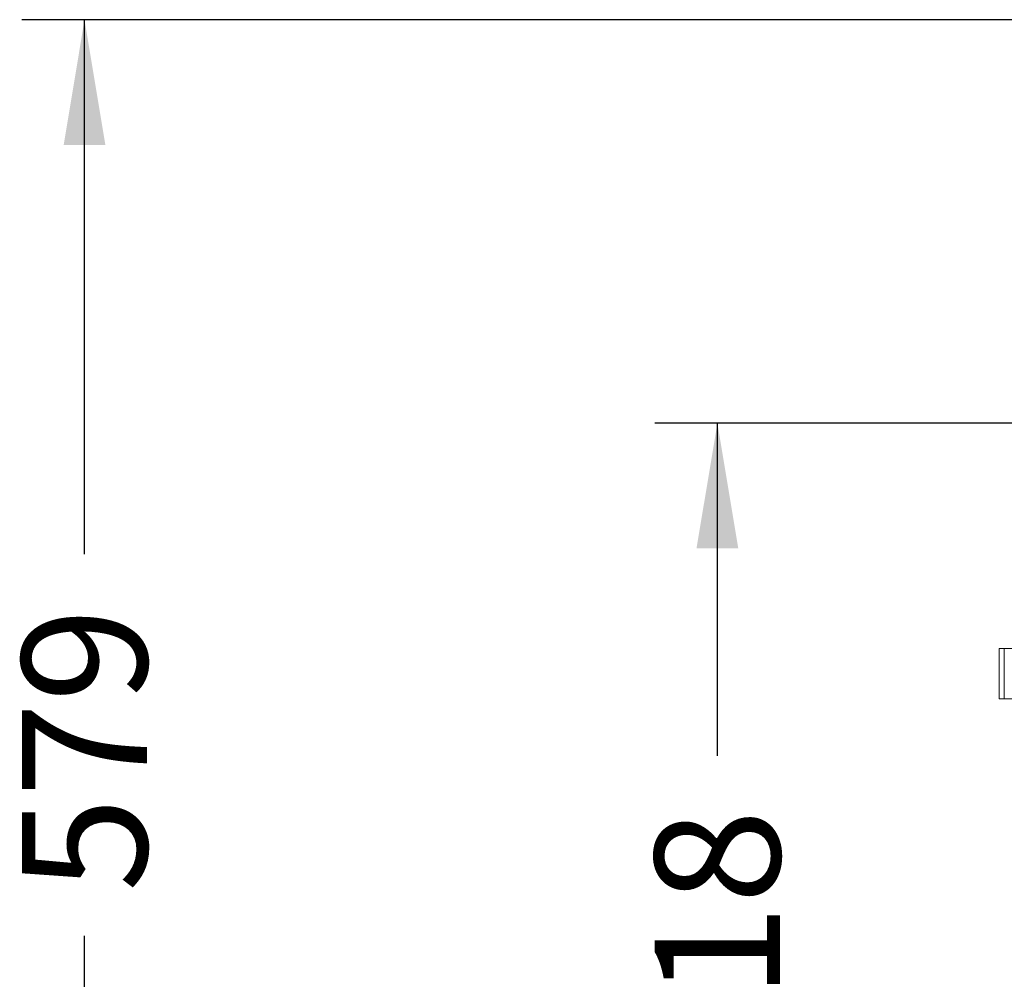
# Model space of a CAD drawing. Units: millimetres. Extents: x 0 to 291, y 0 to 204.
# Drawn here: x 68 to 87, y 57 to 77 of the extents above; entities that cross this region are included whole.
import ezdxf
from ezdxf.enums import TextEntityAlignment as Align

# ---------------------------------------------------------------- set-up
doc = ezdxf.new("R2010")
doc.units = ezdxf.units.MM
doc.layers.add('PASAMANO_20X3', color=7, linetype='Continuous')
doc.layers.add('Predeterminado', color=7, linetype='Continuous')
doc.styles.add('SEACAD_Arial', font='arial.ttf')
doc.dimstyles.new('ISO', dxfattribs={"dimtxt": 2.5, "dimasz": 2.5, "dimexe": 1.25, "dimexo": 0, "dimtad": 0, "dimdec": 0, "dimlfac": 20, "dimtxsty": 'SEACAD_Arial', "dimblk1": '_SE_FILLED', "dimblk2": '_SE_FILLED', "dimsah": 1, "dimcen": 1.25, "dimadec": 1, "dimazin": 0, "dimtfac": 0.5, "dimtmove": 0, "dimatfit": 3, "dimfxl": 1, "dimarcsym": 0})

# ---------------------------------------------------------------- blocks, each defined once
blk = doc.blocks.new('SE2')
at = {"layer": 'PASAMANO_20X3', "color": 7, "linetype": 'Continuous', "lineweight": 13}
for p, q in [((87.305, 63.002), (87.305, 64.002)), ((87.305, 64.002), (87.411, 64.002)), ((88.118, 64.002), (87.411, 64.002)), ((87.411, 64.002), (87.411, 63.002)), ((87.411, 63.002), (87.305, 63.002)), ((88.118, 63.002), (87.411, 63.002))]:
    blk.add_line(p, q, dxfattribs=at)
blk = doc.blocks.new('DMBLK26')
at = {"layer": 'Predeterminado', "linetype": 'Continuous', "lineweight": 25}
for points in [[(81.265, 66.002), (82.099, 66.002), (81.682, 68.502)], [(81.265, 50.102), (81.682, 47.602), (82.099, 50.102)]]:
    blk.add_hatch(color=7, dxfattribs=at).paths.add_polyline_path(points)
at = {"layer": 'Predeterminado', "color": 7, "linetype": 'Continuous', "lineweight": 25}
for p, q in [((89.426, 68.502), (80.432, 68.502)), ((81.682, 61.862), (81.682, 68.502)), ((81.682, 47.602), (81.682, 54.243)), ((89.426, 47.602), (80.432, 47.602))]:
    blk.add_line(p, q, dxfattribs=at)
at = {"layer": 'Predeterminado', "color": 7, "linetype": 'Continuous', "lineweight": 25, "style": 'SEACAD_Arial'}
blk.add_text('418', height=2.5, rotation=90, dxfattribs=at).set_placement((80.432, 55.118), align=Align.TOP_LEFT)
blk = doc.blocks.new('_SE_FILLED')
at = {"color": 0}
blk.add_line((0, 0), (-1, 0), dxfattribs=at)
blk.add_solid([(0, 0), (-1, -0.1665), (-1, 0.1665), (0, 0)], dxfattribs=at)
blk = doc.blocks.new('DMBLK28')
at = {"layer": 'Predeterminado', "linetype": 'Continuous', "lineweight": 25}
for points in [[(68.629, 74.052), (69.462, 74.052), (69.045, 76.552)], [(68.629, 50.102), (69.045, 47.602), (69.462, 50.102)]]:
    blk.add_hatch(color=7, dxfattribs=at).paths.add_polyline_path(points)
at = {"layer": 'Predeterminado', "color": 7, "linetype": 'Continuous', "lineweight": 25}
for p, q in [((94.526, 76.552), (67.795, 76.552)), ((69.045, 65.887), (69.045, 76.552)), ((69.045, 47.602), (69.045, 58.268)), ((89.426, 47.602), (67.795, 47.602))]:
    blk.add_line(p, q, dxfattribs=at)
at = {"layer": 'Predeterminado', "color": 7, "linetype": 'Continuous', "lineweight": 25, "style": 'SEACAD_Arial'}
blk.add_text('579', height=2.5, rotation=90, dxfattribs=at).set_placement((67.795, 59.143), align=Align.TOP_LEFT)

msp = doc.modelspace()

# ---------------------------------------------------------------- block references
at = {"layer": 'Predeterminado'}
msp.add_blockref('SE2', (0, 0), dxfattribs=at)

# ---------------------------------------------------------------- dimensions: what is measured, and where the dimension line sits
at = {"layer": 'Predeterminado', "color": 7, "linetype": 'Continuous', "lineweight": 25}
for base, p2, text, picture, middle, dimtype in [((69.04519, 76.55237), (94.52585, 76.55237), '\\A1;<>\\Pprofundidad\\Xtotal', 'DMBLK28', (69.04519, 62.07737), 160), ((81.68212, 47.60237), (89.42585, 68.50237), '\\A1;<>\\Pexterior\\Xreja', 'DMBLK26', (81.68212, 58.05237), 161)]:
    dim = msp.add_linear_dim(base=base, p1=(89.42585, 47.60237), p2=p2, angle=90, text=text, dimstyle='ISO', override={"dimdec": 2}, dxfattribs=at)
    dim.commit()
    dim.dimension.update_dxf_attribs({"geometry": picture, "text_midpoint": middle, "dimtype": dimtype})

doc.saveas('drawing.dxf')
